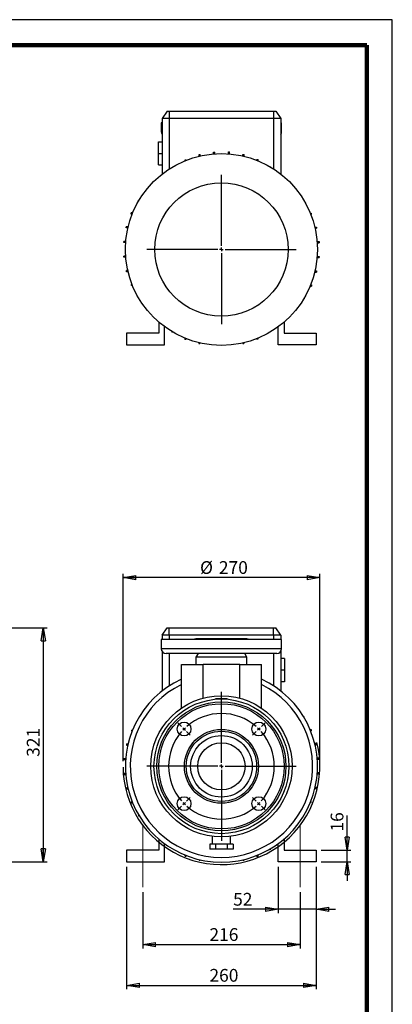
# Model space of a CAD drawing. Units: millimetres. Extents: x -4 to 213, y 0 to 297.
# Drawn here: x 137 to 210, y 104 to 297 of the extents above; entities that cross this region are included whole.
import ezdxf

# ---------------------------------------------------------------- set-up
doc = ezdxf.new("R2010")
doc.units = ezdxf.units.MM
doc.linetypes.add('CENTERX2', pattern=[20.32, 12.7, -2.54, 2.54, -2.54])
doc.layers.add('FORMAT', color=7, linetype='Continuous')
doc.styles.add('SLDTEXTSTYLE0', font='TXT', dxfattribs={"width": 0.605})
doc.dimstyles.new('SLDDIMSTYLE0', dxfattribs={"dimtxt": 2.5, "dimasz": 2.5, "dimexe": 0, "dimexo": 0.0625, "dimtad": 1, "dimlfac": 7, "dimrnd": 1e-09, "dimzin": 12, "dimdsep": 46, "dimtxsty": 'SLDTEXTSTYLE0', "dimblk1": 'CLOSED', "dimblk2": 'CLOSED', "dimsah": 1, "dimcen": 0.09, "dimadec": 0, "dimazin": 3, "dimtfac": 1, "dimtofl": 0, "dimtmove": 0, "dimatfit": 3, "dimldrblk": 'CLOSED', "dimfxl": 0, "dimfrac": 2, "dimtolj": 1, "dimtzin": 12, "dimarcsym": 0})
doc.dimstyles.new('SLDDIMSTYLE1', dxfattribs={"dimtxt": 2.5, "dimasz": 2.5, "dimexe": 0, "dimexo": 0.0625, "dimtad": 1, "dimlfac": 7, "dimrnd": 1e-09, "dimzin": 12, "dimdsep": 46, "dimtxsty": 'SLDTEXTSTYLE0', "dimblk1": 'CLOSED', "dimblk2": 'CLOSED', "dimsah": 1, "dimcen": 0.09, "dimadec": 0, "dimazin": 3, "dimtfac": 1, "dimtmove": 0, "dimatfit": 0, "dimldrblk": 'CLOSED', "dimfxl": 0, "dimfrac": 2, "dimtolj": 1, "dimtzin": 12, "dimarcsym": 0})
doc.dimstyles.new('SLDDIMSTYLE2', dxfattribs={"dimtxt": 2.5, "dimasz": 2.5, "dimexe": 0, "dimexo": 0.0625, "dimtad": 1, "dimdec": 0, "dimlfac": 7, "dimrnd": 1e-09, "dimzin": 12, "dimdsep": 46, "dimtxsty": 'SLDTEXTSTYLE0', "dimblk1": 'CLOSED', "dimblk2": 'CLOSED', "dimsah": 1, "dimcen": 0.09, "dimadec": 0, "dimazin": 3, "dimtfac": 1, "dimtdec": 0, "dimtofl": 0, "dimtmove": 0, "dimatfit": 3, "dimldrblk": 'CLOSED', "dimfxl": 0, "dimfrac": 2, "dimtolj": 1, "dimtzin": 12, "dimarcsym": 0})

# ---------------------------------------------------------------- blocks, each defined once
blk = doc.blocks.new('_Closed')
at = {"color": 0, "linetype": 'ByBlock', "lineweight": -2}
for p, q in [((-1, 0.166667), (0, 0)), ((-1, 0.166667), (-1, -0.166667)), ((0, 0), (-1, -0.166667)), ((0, 0), (-1, 0))]:
    blk.add_line(p, q, dxfattribs=at)
blk = doc.blocks.new('_D_4')
at = {"layer": 'FORMAT'}
for p, q in [((79.25, 177.65), (142.37, 177.65)), ((141.62, 177.65), (141.62, 131.79)), ((79.25, 131.79), (142.37, 131.79))]:
    blk.add_line(p, q, dxfattribs=at)
at = {"layer": 'FORMAT', "xscale": 2.5, "yscale": 2.5}
for p, rotation in [((141.62, 177.65), 90.0000000000004), ((141.62, 131.79), 270.0000000000004)]:
    blk.add_blockref('_Closed', p, dxfattribs=dict(at, rotation=rotation))
at = {"layer": 'FORMAT', "insert": (138.4, 152.37), "char_height": 2.5, "attachment_point": 1, "rotation": 90, "style": 'SLDTEXTSTYLE0'}
blk.add_mtext('321', dxfattribs=at)
blk = doc.blocks.new('_D_12')
at = {"layer": 'FORMAT'}
for p, q in [((157.25, 151.5), (157.25, 188.29)), ((195.82, 187.54), (157.25, 187.54)), ((195.82, 151.5), (195.82, 188.29))]:
    blk.add_line(p, q, dxfattribs=at)
at = {"layer": 'FORMAT', "xscale": 2.5, "yscale": 2.5, "rotation": 180.0000000000006}
blk.add_blockref('_Closed', (157.25, 187.54), dxfattribs=at)
at = {"layer": 'FORMAT', "xscale": 2.5, "yscale": 2.5}
blk.add_blockref('_Closed', (195.82, 187.54), dxfattribs=at)
at = {"layer": 'FORMAT', "char_height": 2.5, "attachment_point": 1, "style": 'SLDTEXTSTYLE0'}
for s, insert in [('%%c', (172.34, 190.76)), ('270', (176.03, 190.76))]:
    blk.add_mtext(s, dxfattribs=dict(at, insert=insert))
blk = doc.blocks.new('_D_13')
at = {"layer": 'FORMAT'}
for p, q in [((187.67, 130.79), (187.67, 121.7)), ((195.1, 130.79), (195.1, 121.7)), ((187.67, 122.45), (178.82, 122.45)), ((195.1, 122.45), (187.67, 122.45)), ((195.1, 122.45), (198.85, 122.45))]:
    blk.add_line(p, q, dxfattribs=at)
at = {"layer": 'FORMAT', "xscale": 2.5, "yscale": 2.5}
blk.add_blockref('_Closed', (187.67, 122.45, 15.52), dxfattribs=at)
at = {"layer": 'FORMAT', "xscale": 2.5, "yscale": 2.5, "rotation": 180.0000000000005}
blk.add_blockref('_Closed', (195.1, 122.45, 15.52), dxfattribs=at)
at = {"layer": 'FORMAT', "insert": (178.82, 125.67), "char_height": 2.5, "attachment_point": 1, "style": 'SLDTEXTSTYLE0'}
blk.add_mtext('52', dxfattribs=at)
blk = doc.blocks.new('_D_14')
at = {"layer": 'FORMAT'}
for p, q in [((201.16, 134.08), (201.16, 140.84)), ((196.1, 134.08), (201.91, 134.08)), ((201.16, 131.79), (201.16, 134.08)), ((196.1, 131.79), (201.91, 131.79)), ((201.16, 131.79), (201.16, 128.04))]:
    blk.add_line(p, q, dxfattribs=at)
at = {"layer": 'FORMAT', "xscale": 2.5, "yscale": 2.5}
for p, rotation in [((201.16, 134.08, 15.52), 270.0000000000005), ((201.16, 131.79, 15.52), 90.00000000000047)]:
    blk.add_blockref('_Closed', p, dxfattribs=dict(at, rotation=rotation))
at = {"layer": 'FORMAT', "insert": (197.93, 137.71), "char_height": 2.5, "attachment_point": 1, "rotation": 90, "style": 'SLDTEXTSTYLE0'}
blk.add_mtext('16', dxfattribs=at)
blk = doc.blocks.new('_D_15')
at = {"layer": 'FORMAT'}
for p, q in [((161.1, 125.79), (161.1, 114.78)), ((191.96, 125.79), (191.96, 114.78)), ((161.1, 115.53), (191.96, 115.53))]:
    blk.add_line(p, q, dxfattribs=at)
at = {"layer": 'FORMAT', "xscale": 2.5, "yscale": 2.5, "rotation": 180.0000000000004}
blk.add_blockref('_Closed', (161.1, 115.53, 15.52), dxfattribs=at)
at = {"layer": 'FORMAT', "xscale": 2.5, "yscale": 2.5}
blk.add_blockref('_Closed', (191.96, 115.53, 15.52), dxfattribs=at)
at = {"layer": 'FORMAT', "insert": (174.18, 118.75), "char_height": 2.5, "attachment_point": 1, "style": 'SLDTEXTSTYLE0'}
blk.add_mtext('216', dxfattribs=at)
blk = doc.blocks.new('_D_16')
at = {"layer": 'FORMAT'}
for p, q in [((157.96, 130.79), (157.96, 106.78)), ((195.1, 130.79), (195.1, 106.78)), ((157.96, 107.53), (195.1, 107.53))]:
    blk.add_line(p, q, dxfattribs=at)
at = {"layer": 'FORMAT', "xscale": 2.5, "yscale": 2.5, "rotation": 180.0000000000004}
blk.add_blockref('_Closed', (157.96, 107.53, 15.52), dxfattribs=at)
at = {"layer": 'FORMAT', "xscale": 2.5, "yscale": 2.5}
blk.add_blockref('_Closed', (195.1, 107.53, 15.52), dxfattribs=at)
at = {"layer": 'FORMAT', "insert": (174.18, 110.75), "char_height": 2.5, "attachment_point": 1, "style": 'SLDTEXTSTYLE0'}
blk.add_mtext('260', dxfattribs=at)
blk = doc.blocks.new('SW_CENTERMARKSYMBOL_0')
at = {"layer": 'FORMAT', "color": 0}
for p, q in [((0, 0.71), (0, 14.64)), ((-0.71, 0), (-14.64, 0)), ((0, 0), (-0.36, 0)), ((0, 0), (0, 0.36)), ((0, 0), (0, -0.36)), ((0, 0), (0.36, 0)), ((0.71, 0), (14.64, 0)), ((0, -0.71), (0, -14.64))]:
    blk.add_line(p, q, dxfattribs=at)
blk = doc.blocks.new('SW_CENTERMARKSYMBOL_1')
at = {"layer": 'FORMAT', "color": 0}
for p, q in [((7.32, -6.61), (7.32, 4.46)), ((-0.51, 0.51), (-1.21, 1.21)), ((0, 0), (-0.25, 0.25)), ((0, 0), (0.25, -0.25)), ((14.65, 0), (14.39, -0.25)), ((14.65, 0), (14.9, 0.25)), ((15.15, 0.51), (15.86, 1.21)), ((0.51, -0.51), (1.21, -1.21)), ((14.14, -0.51), (13.44, -1.21)), ((6.61, -7.32), (-4.46, -7.32)), ((7.32, -7.32), (6.97, -7.32)), ((7.32, -7.32), (7.32, -6.97)), ((7.32, -7.32), (7.32, -7.68)), ((7.32, -7.32), (7.68, -7.32)), ((8.04, -7.32), (19.11, -7.32)), ((7.32, -8.04), (7.32, -19.11)), ((0.51, -14.14), (1.21, -13.44)), ((14.14, -14.14), (13.44, -13.44)), ((-0.51, -15.15), (-1.21, -15.86)), ((0, -14.65), (-0.25, -14.9)), ((0, -14.65), (0.25, -14.39)), ((14.65, -14.65), (14.39, -14.39)), ((14.65, -14.65), (14.9, -14.9)), ((15.15, -15.15), (15.86, -15.86))]:
    blk.add_line(p, q, dxfattribs=at)
for start, end in [(48.9514, 131.0486), (133.0243, 135), (45, 46.9757), (138.9514, 221.0486), (135, 136.9757), (43.0243, 45), (318.9514, 41.0486), (223.0243, 225), (225, 226.9757), (228.9514, 311.0486), (313.0243, 315), (315, 316.9757)]:
    blk.add_arc((7.32, -7.32), 10.36, start, end, dxfattribs=at)
blk = doc.blocks.new('SW_CENTERMARKSYMBOL_4')
at = {"layer": 'FORMAT', "color": 0}
for p, q in [((0, 0.71), (0, 14.64)), ((-0.71, 0), (-14.64, 0)), ((0, 0), (-0.36, 0)), ((0, 0), (0, 0.36)), ((0, 0), (0, -0.36)), ((0, 0), (0.36, 0)), ((0.71, 0), (14.64, 0)), ((0, -0.71), (0, -14.64))]:
    blk.add_line(p, q, dxfattribs=at)

msp = doc.modelspace()

# ---------------------------------------------------------------- linework, layer by layer
at = {"color": 7, "linetype": 'Continuous', "lineweight": 25}
for p, q in [((210, 297), (0, 297)), ((210, 0), (210, 297)), ((210, 292.75), (210, 296.25)), ((165.8894, 279.0625), (164.8892, 277.6339)), ((165.8894, 279.0625), (166.3177, 279.0625)), ((166.3177, 279.0625), (186.7463, 279.0625)), ((166.3177, 279.0625), (166.3177, 277.6339)), ((186.7463, 279.0625), (187.1746, 279.0625)), ((186.7463, 279.0625), (186.7463, 277.6339)), ((187.1746, 279.0625), (188.1749, 277.6339)), ((164.7463, 276.7768), (164.7463, 274.9911)), ((164.8892, 276.7768), (164.7463, 276.7768)), ((166.3177, 277.6339), (164.8892, 277.6339)), ((164.8892, 277.6339), (164.8892, 266.6987)), ((186.7463, 277.6339), (166.3177, 277.6339)), ((188.1749, 277.6339), (186.7463, 277.6339)), ((188.1749, 277.6339), (188.1749, 266.6987)), ((188.3177, 276.7768), (188.1749, 276.7768)), ((188.3177, 274.9911), (188.3177, 276.7768)), ((164.1749, 273.0625), (164.8892, 273.0625)), ((164.1749, 270.7768), (164.1749, 273.0625)), ((164.1749, 270.7768), (164.8892, 270.7768)), ((164.1749, 268.4911), (164.1749, 270.7768)), ((172.1477, 270.216), (172.1477, 270.5261)), ((172.1477, 270.5261), (172.372, 270.5261)), ((172.372, 270.2683), (172.372, 270.5261)), ((175.0002, 271.0386), (175.2245, 271.0386)), ((175.0002, 270.6715), (175.0002, 271.0386)), ((175.2245, 270.6885), (175.2245, 271.0386)), ((177.8983, 271.0506), (178.1226, 271.0506)), ((177.8983, 270.6843), (177.8983, 271.0506)), ((178.1226, 270.6666), (178.1226, 271.0506)), ((180.7549, 270.5618), (180.9792, 270.5618)), ((180.7549, 270.2539), (180.7549, 270.5618)), ((180.9792, 270.2008), (180.9792, 270.5618)), ((169.4267, 269.5286), (169.651, 269.5286)), ((169.4267, 269.3407), (169.4267, 269.5286)), ((169.651, 269.4305), (169.651, 269.5286)), ((183.4842, 269.4024), (183.4842, 269.587)), ((183.4842, 269.587), (183.7085, 269.587)), ((183.7085, 269.3115), (183.7085, 269.587)), ((164.1749, 268.4911), (164.8892, 268.4911)), ((186.0389, 268.1553), (186.2283, 268.1553)), ((186.2283, 268.0429), (186.2283, 268.1553)), ((160.2964, 261.4266), (160.2964, 261.616)), ((160.4088, 261.616), (160.2964, 261.616)), ((158.8647, 258.8718), (158.8647, 259.0961)), ((159.1402, 259.0961), (158.8647, 259.0961)), ((193.953, 259.025), (194.141, 259.025)), ((194.141, 259.025), (194.141, 258.8007)), ((159.0493, 258.8718), (158.8647, 258.8718)), ((194.0428, 258.8007), (194.141, 258.8007)), ((157.8898, 256.1426), (157.8898, 256.3669)), ((158.2509, 256.3669), (157.8898, 256.3669)), ((158.1978, 256.1426), (157.8898, 256.1426)), ((194.8283, 256.3039), (195.1385, 256.3039)), ((194.8806, 256.0796), (195.1385, 256.0796)), ((195.1385, 256.3039), (195.1385, 256.0796)), ((157.401, 253.286), (157.401, 253.5103)), ((157.7851, 253.5103), (157.401, 253.5103)), ((157.7674, 253.286), (157.401, 253.286)), ((195.2838, 253.4515), (195.6509, 253.4515)), ((195.3008, 253.2272), (195.6509, 253.2272)), ((195.6509, 253.4515), (195.6509, 253.2272)), ((157.4131, 250.3879), (157.4131, 250.6121)), ((157.7632, 250.6121), (157.4131, 250.6121)), ((157.7802, 250.3879), (157.4131, 250.3879)), ((195.2789, 250.3291), (195.663, 250.3291)), ((195.2966, 250.5533), (195.663, 250.5533)), ((195.663, 250.5533), (195.663, 250.3291)), ((157.9255, 247.5354), (157.9255, 247.7597)), ((158.1834, 247.7597), (157.9255, 247.7597)), ((158.2357, 247.5354), (157.9255, 247.5354)), ((194.8131, 247.4724), (195.1742, 247.4724)), ((194.8662, 247.6967), (195.1742, 247.6967)), ((195.1742, 247.6967), (195.1742, 247.4724)), ((158.923, 244.8143), (158.923, 245.0386)), ((159.0212, 245.0386), (158.923, 245.0386)), ((159.111, 244.8143), (158.923, 244.8143)), ((193.9238, 244.7432), (194.1993, 244.7432)), ((194.0147, 244.9675), (194.1993, 244.9675)), ((194.1993, 244.9675), (194.1993, 244.7432)), ((192.6553, 242.2234), (192.7676, 242.2234)), ((192.7676, 242.4127), (192.7676, 242.2234)), ((164.2463, 237.6705), (164.2463, 235.4911)), ((188.8177, 237.6705), (188.8177, 235.4911)), ((165.3892, 233.2054), (165.3892, 236.76)), ((166.8357, 235.7964), (166.8357, 235.684)), ((187.6749, 233.2054), (187.6749, 236.76)), ((157.9606, 235.4911), (157.9606, 233.2054)), ((164.2463, 235.4911), (157.9606, 235.4911)), ((167.0251, 235.684), (166.8357, 235.684)), ((169.3555, 234.5278), (169.3555, 234.2523)), ((169.5798, 234.2523), (169.3555, 234.2523)), ((169.5798, 234.437), (169.5798, 234.2523)), ((183.4131, 234.4088), (183.4131, 234.3107)), ((183.6373, 234.3107), (183.4131, 234.3107)), ((183.6373, 234.4986), (183.6373, 234.3107)), ((188.8177, 235.4911), (195.1034, 235.4911)), ((195.1034, 235.4911), (195.1034, 233.2054)), ((157.9606, 233.2054), (165.3892, 233.2054)), ((172.0848, 233.6385), (172.0848, 233.4911)), ((172.0848, 233.4911), (172.3091, 233.4911)), ((172.3091, 233.5854), (172.3091, 233.4911)), ((180.692, 233.571), (180.692, 233.4911)), ((180.692, 233.4911), (180.9163, 233.4911)), ((180.9163, 233.6233), (180.9163, 233.4911)), ((195.1034, 233.2054), (187.6749, 233.2054)), ((164.8892, 176.218), (165.8894, 177.6466)), ((164.8892, 176.218), (164.8892, 175.3608)), ((166.3177, 176.218), (164.8892, 176.218)), ((165.8894, 177.6466), (166.3177, 177.6466)), ((166.3177, 176.218), (166.3177, 177.6466)), ((166.3177, 177.6466), (186.7463, 177.6466)), ((186.7463, 176.218), (166.3177, 176.218)), ((186.7463, 176.218), (186.7463, 177.6466)), ((186.7463, 177.6466), (187.1746, 177.6466)), ((188.1749, 176.218), (186.7463, 176.218)), ((188.1749, 176.218), (187.1746, 177.6466)), ((188.1749, 176.218), (188.1749, 175.3608)), ((164.7463, 175.3608), (164.7463, 173.5751)), ((188.3177, 175.3608), (164.7463, 175.3608)), ((181.532, 175.5037), (171.532, 175.5037)), ((188.3177, 173.5751), (188.3177, 175.3608)), ((164.8892, 173.0803), (164.8892, 165.2828)), ((187.3892, 172.6466), (165.6749, 172.6466)), ((171.9444, 172.6466), (171.532, 171.9323)), ((181.532, 171.9323), (181.1196, 172.6466)), ((188.1749, 173.0803), (188.1749, 165.2828)), ((168.6749, 161.918), (168.6749, 170.5037)), ((168.6749, 170.5037), (172.9606, 170.5037)), ((171.532, 171.9323), (171.532, 170.5037)), ((181.532, 171.9323), (171.532, 171.9323)), ((172.9606, 163.8927), (172.9606, 170.5037)), ((180.1034, 170.5037), (172.9606, 170.5037)), ((180.1034, 163.8927), (180.1034, 170.5037)), ((180.1034, 170.5037), (184.3892, 170.5037)), ((181.532, 170.5037), (181.532, 171.9323)), ((184.3892, 161.918), (184.3892, 170.5037)), ((188.8892, 171.6466), (188.1749, 171.6466)), ((188.8892, 171.6466), (188.8892, 169.3608)), ((188.8892, 169.3608), (188.1749, 169.3608)), ((188.8892, 169.3608), (188.8892, 167.0751)), ((188.8892, 167.0751), (188.1749, 167.0751)), ((175.3893, 163.7196), (175.3508, 163.6651)), ((177.6747, 163.7196), (175.3893, 163.7196)), ((177.7132, 163.6651), (177.6747, 163.7196)), ((192.7676, 160.2), (192.6553, 160.2)), ((192.7676, 160.0106), (192.7676, 160.2)), ((158.923, 157.609), (158.923, 157.3847)), ((158.923, 157.609), (159.111, 157.609)), ((158.923, 157.3847), (159.0212, 157.3847)), ((194.1993, 157.6802), (193.9238, 157.6802)), ((194.1993, 157.4559), (194.0147, 157.4559)), ((194.1993, 157.4559), (194.1993, 157.6802)), ((157.9255, 154.888), (157.9255, 154.6637)), ((157.9255, 154.888), (158.2357, 154.888)), ((157.9255, 154.6637), (158.1834, 154.6637)), ((195.1742, 154.9509), (194.8131, 154.9509)), ((195.1742, 154.7266), (194.8662, 154.7266)), ((195.1742, 154.7266), (195.1742, 154.9509)), ((157.4131, 152.0355), (157.4131, 151.8112)), ((157.4131, 152.0355), (157.7802, 152.0355)), ((157.4131, 151.8112), (157.7632, 151.8112)), ((195.663, 152.0943), (195.2789, 152.0943)), ((195.663, 151.87), (195.2966, 151.87)), ((195.663, 151.87), (195.663, 152.0943)), ((157.401, 149.1374), (157.401, 148.9131)), ((157.401, 149.1374), (157.7674, 149.1374)), ((157.401, 148.9131), (157.7851, 148.9131)), ((195.6509, 148.9719), (195.2838, 148.9719)), ((195.6509, 149.1962), (195.3008, 149.1962)), ((195.6509, 148.9719), (195.6509, 149.1962)), ((157.8898, 146.2808), (157.8898, 146.0565)), ((157.8898, 146.2808), (158.1978, 146.2808)), ((157.8898, 146.0565), (158.2509, 146.0565)), ((195.1385, 146.1194), (194.8283, 146.1194)), ((195.1385, 146.3437), (194.8806, 146.3437)), ((195.1385, 146.1194), (195.1385, 146.3437)), ((158.8647, 143.5515), (158.8647, 143.3272)), ((158.8647, 143.5515), (159.0493, 143.5515)), ((158.8647, 143.3272), (159.1402, 143.3272)), ((194.141, 143.3984), (193.953, 143.3984)), ((194.141, 143.6227), (194.0428, 143.6227)), ((194.141, 143.3984), (194.141, 143.6227)), ((160.2964, 140.9968), (160.2964, 140.8074)), ((160.2964, 140.8074), (160.4088, 140.8074)), ((164.2463, 136.2545), (164.2463, 134.0751)), ((165.3892, 131.7894), (165.3892, 135.3441)), ((174.7463, 136.7613), (174.7463, 135.218)), ((178.3177, 135.218), (178.3177, 136.7621)), ((187.6749, 131.7894), (187.6749, 135.3441)), ((188.8177, 136.2545), (188.8177, 134.0751)), ((164.2463, 134.0751), (157.9606, 134.0751)), ((157.9606, 134.0751), (157.9606, 131.7894)), ((174.2465, 135.218), (174.2465, 134.218)), ((175.3893, 135.218), (174.2465, 135.218)), ((175.3893, 134.218), (174.2465, 134.218)), ((175.3893, 135.218), (175.3893, 134.218)), ((177.6747, 135.218), (175.3893, 135.218)), ((177.6747, 134.218), (175.3893, 134.218)), ((177.6747, 135.218), (177.6747, 134.218)), ((178.8175, 135.218), (177.6747, 135.218)), ((178.8175, 134.218), (177.6747, 134.218)), ((178.8175, 135.218), (178.8175, 134.218)), ((186.0389, 134.2681), (186.2283, 134.2681)), ((186.2283, 134.2681), (186.2283, 134.3804)), ((188.8177, 134.0751), (195.1034, 134.0751)), ((195.1034, 134.0751), (195.1034, 131.7894)), ((157.9606, 131.7894), (165.3892, 131.7894)), ((169.4267, 132.8947), (169.4267, 133.0827)), ((169.4267, 132.8947), (169.651, 132.8947)), ((169.651, 132.8947), (169.651, 132.9929)), ((172.1477, 132.0751), (172.1477, 132.2074)), ((172.1477, 132.0751), (172.372, 132.0751)), ((172.372, 132.0751), (172.372, 132.1551)), ((180.7549, 132.0751), (180.7549, 132.1695)), ((180.7549, 132.0751), (180.9792, 132.0751)), ((180.9792, 132.0751), (180.9792, 132.2226)), ((183.4842, 132.8364), (183.4842, 133.021)), ((183.4842, 132.8364), (183.7085, 132.8364)), ((183.7085, 132.8364), (183.7085, 133.1119)), ((195.1034, 131.7894), (187.6749, 131.7894))]:
    msp.add_line(p, q, dxfattribs=at)
at = {"color": 7, "linetype": 'Continuous', "lineweight": 140}
for q in [(5, 292), (205, 5)]:
    msp.add_line((205, 292), q, dxfattribs=at)
at = {"color": 8, "linetype": 'Continuous', "lineweight": 25}
for p, q in [((166.3177, 277.6339), (166.3177, 267.7198)), ((186.7463, 277.6339), (186.7463, 267.7198)), ((164.8892, 274.9911), (164.7463, 274.9911)), ((188.3177, 274.9911), (188.1749, 274.9911)), ((166.3177, 176.218), (166.3177, 175.3608)), ((186.7463, 176.218), (186.7463, 175.3608)), ((188.3177, 173.5751), (164.7463, 173.5751)), ((166.3177, 172.6466), (166.3177, 166.3039)), ((186.7463, 172.6466), (186.7463, 166.3039))]:
    msp.add_line(p, q, dxfattribs=at)
at = {"color": 7, "linetype": 'Continuous', "lineweight": 25}
for centre, radius in [((176.532, 251.9197), 18.8143), ((176.532, 251.9197), 13.0738), ((176.532, 150.5037), 13.8571), ((176.532, 150.5037), 13.2143), ((176.532, 150.5037), 12.6429), ((176.532, 150.5037), 12.2857), ((169.2084, 157.8273), 1.3571), ((183.8556, 157.8273), 1.3571), ((176.532, 150.5037), 7.25), ((176.532, 150.5037), 6.8929), ((176.532, 150.5037), 6.0357), ((176.532, 150.5037), 4.6429), ((169.2084, 143.1801), 1.3571), ((183.8556, 143.1801), 1.3571)]:
    msp.add_circle(centre, radius, dxfattribs=at)
for centre, radius, start, end in [((165.6749, 274.9911), 0.9286, 180, 212.204228), ((187.3892, 274.9911), 0.9286, 327.795772, 0), ((171.532, 174.6466), 0.8571, 90, 123.55731), ((181.532, 174.6466), 0.8571, 56.44269, 90), ((165.6749, 173.5751), 0.9286, 180, 270), ((187.3892, 173.5751), 0.9286, 270, 0), ((176.532, 150.5037), 18.8143, 114.684154, 270), ((176.532, 150.5037), 17.8571, 116.103881, 63.896119), ((176.532, 150.5037), 18.8143, 270, 65.315846)]:
    msp.add_arc(centre, radius, start, end, dxfattribs=at)
at = {"layer": 'FORMAT', "linetype": 'CENTERX2', "lineweight": 18}
for p, q in [((161.1034, 126.7894), (161.1034, 139.0751)), ((191.9606, 126.7894), (191.9606, 139.0751))]:
    msp.add_line(p, q, dxfattribs=at)
at = {"layer": 'FORMAT'}
msp.add_arc((176.532, 150.5037), 19.2857, 180.420261, 14.077179, dxfattribs=at)

# ---------------------------------------------------------------- block references
for name, p in [('SW_CENTERMARKSYMBOL_4', (176.532, 251.9197)), ('SW_CENTERMARKSYMBOL_0', (176.532, 150.5037)), ('SW_CENTERMARKSYMBOL_1', (169.2084, 157.8273))]:
    msp.add_blockref(name, p, dxfattribs=at)

# ---------------------------------------------------------------- dimensions: what is measured, and where the dimension line sits
dim = msp.add_linear_dim(base=(157.2463, 187.5418), p1=(195.8177, 150.5037), p2=(157.2463, 150.5037), angle=0, text='%%c<>', dimstyle='SLDDIMSTYLE2', dxfattribs=at)
dim.commit()
dim.dimension.update_dxf_attribs({"geometry": '_D_12', "text_midpoint": (176.532, 187.5418), "dimtype": 160})
for base, p1, p2, angle, dimstyle, picture, middle in [((141.6202, 131.7894), (78.248, 177.6466), (78.248, 131.7894), 90, 'SLDDIMSTYLE0', '_D_4', (141.6202, 154.718)), ((201.1565, 134.0751), (195.1034, 131.7894), (195.1034, 134.0751), 90, 'SLDDIMSTYLE1', '_D_14', (201.1565, 139.2719)), ((187.6749, 122.447), (195.1034, 131.7894), (187.6749, 131.7894), 0, 'SLDDIMSTYLE1', '_D_13', (180.3814, 122.447))]:
    dim = msp.add_linear_dim(base=base, p1=p1, p2=p2, angle=angle, dimstyle=dimstyle, dxfattribs=at)
    dim.commit()
    dim.dimension.update_dxf_attribs({"geometry": picture, "text_midpoint": middle, "dimtype": 160})
for base, p1, p2, picture, middle in [((195.1034, 107.5307), (157.9606, 131.7894), (195.1034, 131.7894), '_D_16', (176.532, 107.5307)), ((191.9606, 115.5307), (161.1034, 126.7894), (191.9606, 126.7894), '_D_15', (176.532, 115.5307))]:
    dim = msp.add_linear_dim(base=base, p1=p1, p2=p2, dimstyle='SLDDIMSTYLE0', dxfattribs=at)
    dim.commit()
    dim.dimension.update_dxf_attribs({"geometry": picture, "text_midpoint": middle, "dimtype": 160})

doc.saveas('drawing.dxf')
